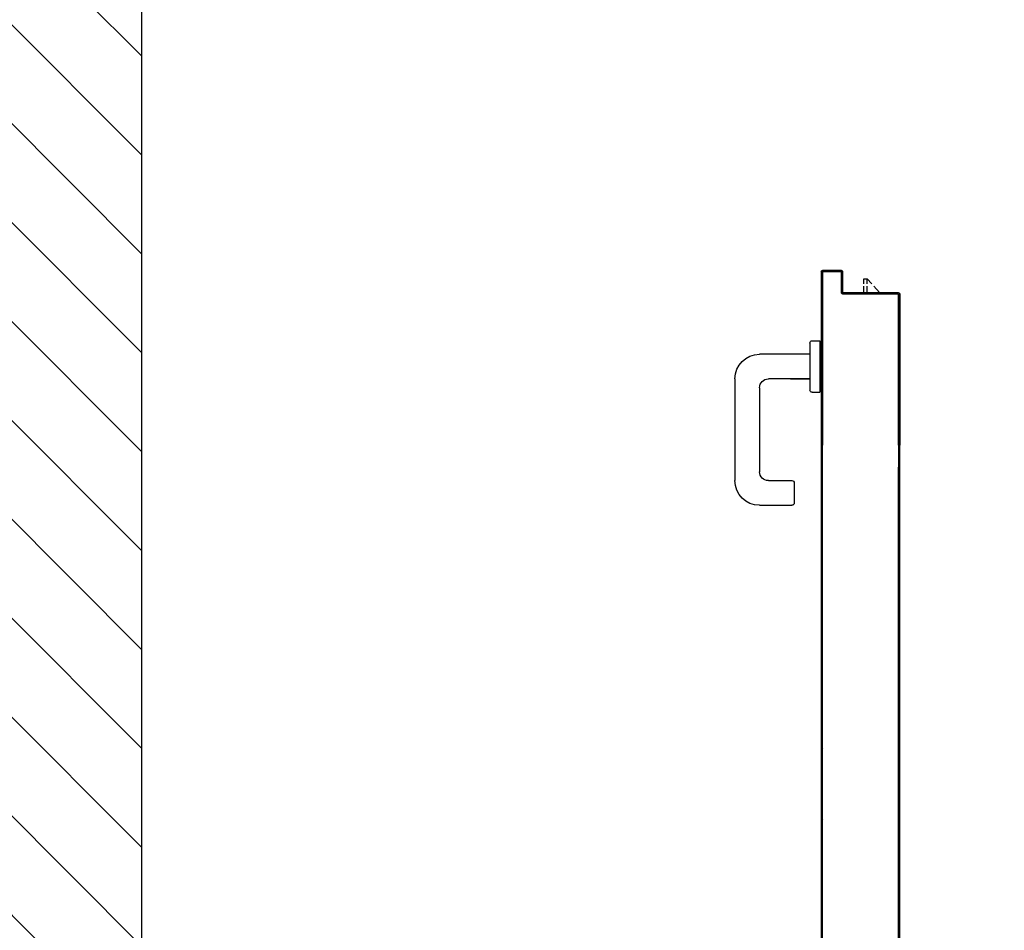
# Model space of a CAD drawing. Units: millimetres. Extents: x -7019 to -6908, y -13613 to -13567.
# Drawn here: x -6945 to -6944, y -13589 to -13589 of the extents above; entities that cross this region are included whole.
import ezdxf

# ---------------------------------------------------------------- set-up
doc = ezdxf.new("R2010")
doc.units = ezdxf.units.MM
for name, color, linetype in [('ANTIPANICO', 2, 'Continuous'), ('BLOCCO_TITOLO', 7, 'Continuous'), ('Cartongesso REI', 3, 'Continuous'), ('MANIGLIA', 5, 'Continuous'), ('PORTA', 1, 'Continuous')]:
    doc.layers.add(name, color=color, linetype=linetype)

# ---------------------------------------------------------------- blocks, each defined once
blk = doc.blocks.new('A$C6D1013D1')
at = {"layer": 'BLOCCO_TITOLO', "color": 7, "linetype": 'Continuous'}
for p, q in [((0.11125, 0.01969), (0.11125, 0.02001)), ((0.11125, 0.01969), (0.13327, 0.01969)), ((0.11531, 0.01969), (0.11531, 0.01405)), ((0.11831, 0.01969), (0.11831, 0.01405)), ((0.12412, 0.01405), (0.12927, 0.01969)), ((0.11531, 0.01205), (0.11531, 0.00769)), ((0.11831, 0.00769), (0.12229, 0.01205)), ((0.11831, 0.01205), (0.11831, 0.00769)), ((0.11531, 0.00769), (0.11831, 0.00769))]:
    blk.add_line(p, q, dxfattribs=at)
at = {"layer": 'MANIGLIA'}
for p, q in [((0.022, 0.20995), (0.051, 0.20995)), ((0.053, 0.18995), (0.053, 0.20795)), ((0, 0.09695), (0, 0.18795)), ((0.03, 0.18795), (0.051, 0.18795)), ((0.022, 0.10495), (0.022, 0.17995)), ((0.067, 0.06495), (0.067, 0.10695)), ((0.069, 0.10895), (0.076, 0.10895)), ((0.076, 0.06295), (0.076, 0.10895)), ((0.067, 0.09695), (0.03, 0.09695)), ((0.04981, 0.09695), (0.067, 0.09695)), ((0.067, 0.07495), (0.022, 0.07495)), ((0.069, 0.06295), (0.076, 0.06295))]:
    blk.add_line(p, q, dxfattribs=at)
for centre, radius, start, end in [((0.022, 0.18795), 0.022, 90, 180), ((0.051, 0.20795), 0.002, 0, 90), ((0.03, 0.17995), 0.008, 90, 180), ((0.051, 0.18995), 0.002, 270, 0), ((0.069, 0.10695), 0.002, 90, 180), ((0.022, 0.09695), 0.022, 180, 270), ((0.03, 0.10495), 0.008, 180, 270), ((0.069, 0.06495), 0.002, 180, 270)]:
    blk.add_arc(centre, radius, start, end, dxfattribs=at)
at = {"layer": 'PORTA'}
for p, q in [((0.07727, 0.92195), (0.07727, 0.00105)), ((0.14617, 0.90095), (0.14617, 0.17576)), ((0.14627, 0.90095), (0.14627, 0.27629)), ((0.14717, 0.84795), (0.14717, 0.17576)), ((0.14727, 0.84795), (0.14727, 0.02105)), ((0.07727, 0.58855), (0.07817, 0.58945)), ((0.07817, 0.58718), (0.07727, 0.58629)), ((0.07727, 0.58406), (0.07817, 0.58495)), ((0.07817, 0.58269), (0.07727, 0.58179)), ((0.14716, 0.58882), (0.14626, 0.58793)), ((0.14626, 0.5857), (0.14716, 0.5866)), ((0.14716, 0.58433), (0.14626, 0.58344)), ((0.14626, 0.58121), (0.14716, 0.5821)), ((0.07727, 0.57956), (0.07817, 0.58046)), ((0.07817, 0.57819), (0.07727, 0.5773)), ((0.07727, 0.57507), (0.07817, 0.57596)), ((0.07817, 0.57374), (0.07727, 0.57284)), ((0.14716, 0.57984), (0.14626, 0.57894)), ((0.14626, 0.57671), (0.14716, 0.57761)), ((0.14716, 0.57534), (0.14626, 0.57445)), ((0.14627, 0.57222), (0.14716, 0.57311)), ((0.07727, 0.57057), (0.07817, 0.57147)), ((0.07817, 0.56924), (0.07727, 0.56835)), ((0.07727, 0.56608), (0.07817, 0.56698)), ((0.07817, 0.56475), (0.07727, 0.56385)), ((0.14625, 0.56321), (0.14716, 0.56412)), ((0.14716, 0.57089), (0.14627, 0.56999)), ((0.14627, 0.56772), (0.14716, 0.56862)), ((0.14716, 0.56639), (0.14627, 0.5655)), ((0.07728, 0.56159), (0.07817, 0.56248)), ((0.07817, 0.56025), (0.07728, 0.55936)), ((0.07728, 0.55713), (0.07817, 0.55803)), ((0.07817, 0.55576), (0.07728, 0.55486)), ((0.14716, 0.5619), (0.14625, 0.56098)), ((0.14625, 0.55871), (0.14716, 0.55963)), ((0.14716, 0.5574), (0.14625, 0.55649)), ((0.14625, 0.55426), (0.14716, 0.55517)), ((0.07728, 0.55264), (0.07817, 0.55353)), ((0.07817, 0.55126), (0.07728, 0.55037)), ((0.07728, 0.54814), (0.07817, 0.54904)), ((0.07817, 0.54677), (0.07728, 0.54587)), ((0.14716, 0.55291), (0.14625, 0.55199)), ((0.14625, 0.54976), (0.14716, 0.55068)), ((0.14716, 0.54841), (0.14625, 0.5475)), ((0.14625, 0.54527), (0.14716, 0.54619)), ((0.07728, 0.54365), (0.07817, 0.54454)), ((0.07817, 0.54227), (0.07728, 0.54138)), ((0.07728, 0.53915), (0.07817, 0.54005)), ((0.07817, 0.53782), (0.07728, 0.53692)), ((0.14716, 0.54392), (0.14625, 0.543)), ((0.14625, 0.54078), (0.14716, 0.54169)), ((0.14716, 0.53942), (0.14625, 0.53851)), ((0.14625, 0.53628), (0.14716, 0.5372)), ((0.07728, 0.53466), (0.07817, 0.53555)), ((0.07817, 0.53332), (0.07728, 0.53243)), ((0.07728, 0.53016), (0.07817, 0.53106)), ((0.07817, 0.52883), (0.07728, 0.52793)), ((0.14716, 0.53497), (0.14625, 0.53405)), ((0.14625, 0.53179), (0.14716, 0.5327)), ((0.14716, 0.53047), (0.14625, 0.52956)), ((0.14625, 0.52729), (0.14716, 0.52821)), ((0.07728, 0.52567), (0.07817, 0.52656)), ((0.07817, 0.52434), (0.07728, 0.52344)), ((0.07728, 0.52121), (0.07817, 0.52211)), ((0.07817, 0.51984), (0.07728, 0.51895)), ((0.14716, 0.52598), (0.14625, 0.52506)), ((0.14625, 0.5228), (0.14717, 0.52371)), ((0.14717, 0.52148), (0.14625, 0.52057)), ((0.14625, 0.51834), (0.14717, 0.51926)), ((0.07728, 0.51672), (0.07817, 0.51761)), ((0.07817, 0.51535), (0.07728, 0.51445)), ((0.07728, 0.51222), (0.07818, 0.51312)), ((0.07818, 0.51085), (0.07728, 0.50996)), ((0.14717, 0.51699), (0.14625, 0.51607)), ((0.14625, 0.51385), (0.14717, 0.51476)), ((0.14717, 0.51249), (0.14625, 0.51158)), ((0.14625, 0.50935), (0.14717, 0.51027)), ((0.07728, 0.50773), (0.07818, 0.50862)), ((0.07818, 0.50636), (0.07728, 0.50546)), ((0.07728, 0.50323), (0.07818, 0.50413)), ((0.07818, 0.5019), (0.07728, 0.50101)), ((0.14717, 0.508), (0.14625, 0.50709)), ((0.14625, 0.50486), (0.14717, 0.50577)), ((0.14717, 0.50355), (0.14625, 0.50263)), ((0.07728, 0.49874), (0.07818, 0.49963)), ((0.07818, 0.49741), (0.07728, 0.49651)), ((0.07728, 0.49424), (0.07818, 0.49514)), ((0.07818, 0.49291), (0.07728, 0.49202)), ((0.14625, 0.50036), (0.14717, 0.50128)), ((0.14717, 0.49905), (0.14625, 0.49814)), ((0.14625, 0.49587), (0.14717, 0.49678)), ((0.14717, 0.49456), (0.14625, 0.49364)), ((0.07726, 0.48973), (0.07818, 0.49064)), ((0.07816, 0.4884), (0.07726, 0.4875)), ((0.07726, 0.48528), (0.07816, 0.48617)), ((0.07816, 0.4839), (0.07726, 0.48301)), ((0.14625, 0.49137), (0.14717, 0.49229)), ((0.14717, 0.49006), (0.14625, 0.48915)), ((0.14625, 0.48688), (0.14717, 0.48779)), ((0.14717, 0.48557), (0.14625, 0.48465)), ((0.07726, 0.48078), (0.07816, 0.48168)), ((0.07816, 0.47941), (0.07726, 0.47851)), ((0.07726, 0.47629), (0.07816, 0.47718)), ((0.14625, 0.48242), (0.14717, 0.48334)), ((0.14717, 0.48107), (0.14626, 0.48016)), ((0.14626, 0.47793), (0.14717, 0.47884)), ((0.14717, 0.47658), (0.14626, 0.47566)), ((0.07816, 0.47491), (0.07726, 0.47402)), ((0.07726, 0.47179), (0.07816, 0.47269)), ((0.07816, 0.47042), (0.07726, 0.46952)), ((0.07726, 0.4673), (0.07816, 0.46819)), ((0.14626, 0.47343), (0.14717, 0.47435)), ((0.14717, 0.47208), (0.14626, 0.47117)), ((0.14626, 0.46894), (0.14717, 0.46985)), ((0.14717, 0.46763), (0.14626, 0.46671)), ((0.07816, 0.46596), (0.07726, 0.46507)), ((0.07727, 0.4628), (0.07816, 0.4637)), ((0.07816, 0.46147), (0.07727, 0.46057)), ((0.07727, 0.45831), (0.07816, 0.4592)), ((0.14626, 0.46445), (0.14717, 0.46536)), ((0.14717, 0.46313), (0.14626, 0.46222)), ((0.14626, 0.45995), (0.14717, 0.46087)), ((0.14717, 0.45864), (0.14626, 0.45772)), ((0.07816, 0.45697), (0.07727, 0.45608)), ((0.07727, 0.45381), (0.07816, 0.45471)), ((0.07816, 0.45248), (0.07727, 0.45158)), ((0.07727, 0.44936), (0.07816, 0.45025)), ((0.14626, 0.45546), (0.14717, 0.45637)), ((0.14717, 0.45414), (0.14626, 0.45323)), ((0.14626, 0.45096), (0.14715, 0.45186)), ((0.14715, 0.44963), (0.14626, 0.44873)), ((0.07816, 0.44798), (0.07727, 0.44709)), ((0.07727, 0.44486), (0.07816, 0.44576)), ((0.07816, 0.44349), (0.07727, 0.4426)), ((0.07727, 0.44037), (0.07816, 0.44126)), ((0.14626, 0.44651), (0.14715, 0.4474)), ((0.14715, 0.44513), (0.14626, 0.44424)), ((0.14626, 0.44201), (0.14715, 0.44291)), ((0.14715, 0.44064), (0.14626, 0.43974)), ((0.07816, 0.439), (0.07727, 0.4381)), ((0.07727, 0.43587), (0.07816, 0.43677)), ((0.07816, 0.43454), (0.07727, 0.43365)), ((0.07727, 0.43138), (0.07816, 0.43227)), ((0.14626, 0.43752), (0.14715, 0.43841)), ((0.14715, 0.43614), (0.14626, 0.43525)), ((0.14626, 0.43302), (0.14715, 0.43392)), ((0.14715, 0.43169), (0.14626, 0.43079)), ((0.07816, 0.43005), (0.07727, 0.42915)), ((0.07727, 0.42688), (0.07816, 0.42778)), ((0.07816, 0.42555), (0.07727, 0.42466)), ((0.07727, 0.42239), (0.07816, 0.42328)), ((0.14626, 0.42853), (0.14716, 0.42942)), ((0.14716, 0.42719), (0.14626, 0.4263)), ((0.14626, 0.42403), (0.14716, 0.42493)), ((0.14716, 0.4227), (0.14626, 0.42181)), ((0.07816, 0.42106), (0.07727, 0.42016)), ((0.07727, 0.41789), (0.07816, 0.41879)), ((0.07816, 0.41656), (0.07727, 0.41567)), ((0.07727, 0.41344), (0.07817, 0.41433)), ((0.14626, 0.41954), (0.14716, 0.42043)), ((0.14716, 0.41821), (0.14626, 0.41731)), ((0.14626, 0.41504), (0.14716, 0.41594)), ((0.14716, 0.41371), (0.14626, 0.41282)), ((0.07817, 0.41207), (0.07727, 0.41117)), ((0.07727, 0.40894), (0.07817, 0.40984)), ((0.07817, 0.40757), (0.07727, 0.40668)), ((0.07727, 0.40445), (0.07817, 0.40535)), ((0.14626, 0.41059), (0.14716, 0.41148)), ((0.14716, 0.40922), (0.14626, 0.40832)), ((0.14626, 0.40609), (0.14716, 0.40699)), ((0.14716, 0.40472), (0.14626, 0.40383)), ((0.07817, 0.40308), (0.07727, 0.40218)), ((0.07727, 0.39996), (0.07817, 0.40085)), ((0.07817, 0.39862), (0.07727, 0.39773)), ((0.07727, 0.39546), (0.07817, 0.39636)), ((0.14626, 0.4016), (0.14716, 0.40249)), ((0.14716, 0.40023), (0.14626, 0.39933)), ((0.14626, 0.3971), (0.14716, 0.398)), ((0.07817, 0.39413), (0.07727, 0.39323)), ((0.07727, 0.39097), (0.07817, 0.39186)), ((0.07817, 0.38963), (0.07727, 0.38874)), ((0.07727, 0.38647), (0.07817, 0.38737)), ((0.14716, 0.39577), (0.14624, 0.39486)), ((0.14624, 0.39259), (0.14716, 0.3935)), ((0.14716, 0.39128), (0.14624, 0.39036)), ((0.14624, 0.3881), (0.14716, 0.38901)), ((0.07817, 0.38514), (0.07727, 0.38424)), ((0.07727, 0.38198), (0.07817, 0.38287)), ((0.07817, 0.38064), (0.07727, 0.37975)), ((0.07727, 0.37752), (0.07817, 0.37842)), ((0.14716, 0.38678), (0.14624, 0.38587)), ((0.14624, 0.3836), (0.14716, 0.38452)), ((0.14716, 0.38229), (0.14625, 0.38137)), ((0.14625, 0.37911), (0.14716, 0.38002)), ((0.07817, 0.37615), (0.07727, 0.37525)), ((0.07727, 0.37303), (0.07817, 0.37392)), ((0.07817, 0.37165), (0.07727, 0.37076)), ((0.14716, 0.37779), (0.14625, 0.37688)), ((0.14625, 0.37465), (0.14716, 0.37557)), ((0.14716, 0.3733), (0.14625, 0.37238)), ((0.14625, 0.37016), (0.14716, 0.37107)), ((0.07727, 0.36853), (0.07817, 0.36943)), ((0.07817, 0.36716), (0.07728, 0.36627)), ((0.07728, 0.36404), (0.07817, 0.36493)), ((0.07817, 0.36271), (0.07728, 0.36181)), ((0.14716, 0.3688), (0.14625, 0.36789)), ((0.14625, 0.36566), (0.14716, 0.36658)), ((0.14716, 0.36431), (0.14625, 0.36339)), ((0.14625, 0.36117), (0.14716, 0.36208)), ((0.07728, 0.35954), (0.07817, 0.36044)), ((0.07817, 0.35821), (0.07728, 0.35732)), ((0.07728, 0.35505), (0.07817, 0.35594)), ((0.07817, 0.35372), (0.07728, 0.35282)), ((0.14716, 0.35985), (0.14625, 0.35894)), ((0.14625, 0.35667), (0.14716, 0.35759)), ((0.14716, 0.35536), (0.14625, 0.35444)), ((0.14625, 0.35218), (0.14716, 0.35309)), ((0.07726, 0.34604), (0.07817, 0.34695)), ((0.07815, 0.34471), (0.07726, 0.34381)), ((0.07728, 0.35055), (0.07817, 0.35145)), ((0.07817, 0.34922), (0.07728, 0.34833)), ((0.14716, 0.35086), (0.14625, 0.34995)), ((0.14625, 0.34768), (0.14716, 0.3486)), ((0.14716, 0.34637), (0.14625, 0.34546)), ((0.14625, 0.34319), (0.14716, 0.3441)), ((0.07726, 0.34158), (0.07815, 0.34248)), ((0.07815, 0.34021), (0.07726, 0.33932)), ((0.07726, 0.33709), (0.07815, 0.33798)), ((0.07815, 0.33572), (0.07726, 0.33482)), ((0.14716, 0.34188), (0.14625, 0.34096)), ((0.14625, 0.33873), (0.14716, 0.33965)), ((0.14716, 0.33738), (0.14625, 0.33647)), ((0.14625, 0.33424), (0.14716, 0.33515)), ((0.07726, 0.33259), (0.07815, 0.33349)), ((0.07815, 0.33122), (0.07726, 0.33033)), ((0.07726, 0.3281), (0.07815, 0.32899)), ((0.07815, 0.32677), (0.07726, 0.32587)), ((0.14716, 0.33289), (0.14625, 0.33197)), ((0.14625, 0.32974), (0.14716, 0.33066)), ((0.14716, 0.32839), (0.14625, 0.32748)), ((0.14625, 0.32525), (0.14717, 0.32616)), ((0.07726, 0.32361), (0.07815, 0.3245)), ((0.07815, 0.32227), (0.07726, 0.32138)), ((0.07726, 0.31911), (0.07815, 0.32001)), ((0.07816, 0.31778), (0.07726, 0.31688)), ((0.14717, 0.32394), (0.14625, 0.32302)), ((0.14625, 0.32075), (0.14717, 0.32167)), ((0.14717, 0.31944), (0.14625, 0.31853)), ((0.14625, 0.31626), (0.14717, 0.31717)), ((0.07726, 0.31462), (0.07816, 0.31551)), ((0.07816, 0.31328), (0.07726, 0.31239)), ((0.07726, 0.31012), (0.07816, 0.31102)), ((0.07816, 0.30879), (0.07726, 0.30789)), ((0.14717, 0.31495), (0.14625, 0.31403)), ((0.14625, 0.31176), (0.14717, 0.31268)), ((0.14717, 0.31045), (0.14625, 0.30954)), ((0.14625, 0.30727), (0.14717, 0.30818)), ((0.07726, 0.30567), (0.07816, 0.30656)), ((0.07816, 0.30429), (0.07726, 0.3034)), ((0.07726, 0.30117), (0.07816, 0.30207)), ((0.07816, 0.2998), (0.07726, 0.2989)), ((0.14717, 0.30596), (0.14625, 0.30504)), ((0.14625, 0.30282), (0.14717, 0.30373)), ((0.14717, 0.30146), (0.14625, 0.30055)), ((0.14625, 0.29832), (0.14717, 0.29924)), ((0.07726, 0.29668), (0.07816, 0.29757)), ((0.07816, 0.2953), (0.07726, 0.29441)), ((0.07726, 0.29218), (0.07816, 0.29308)), ((0.07816, 0.29085), (0.07726, 0.28995)), ((0.14717, 0.29697), (0.14625, 0.29605)), ((0.14625, 0.29383), (0.14717, 0.29474)), ((0.14717, 0.29247), (0.14625, 0.29156)), ((0.07726, 0.28769), (0.07816, 0.28858)), ((0.07816, 0.28635), (0.07726, 0.28546)), ((0.07726, 0.28319), (0.07816, 0.28409)), ((0.07816, 0.28186), (0.07726, 0.28097)), ((0.14625, 0.28933), (0.14717, 0.29025)), ((0.14717, 0.28802), (0.14625, 0.2871)), ((0.14626, 0.28484), (0.14717, 0.28575)), ((0.14717, 0.28352), (0.14626, 0.28261)), ((0.07726, 0.2787), (0.07816, 0.27959)), ((0.07816, 0.27737), (0.07726, 0.27647)), ((0.14626, 0.28034), (0.14717, 0.28126)), ((0.14717, 0.27903), (0.14626, 0.27811)), ((0.14626, 0.27585), (0.14717, 0.27676)), ((0.07727, 0.22741), (0.07816, 0.22831)), ((0.07817, 0.22608), (0.07727, 0.22519)), ((0.07727, 0.22292), (0.07817, 0.22382)), ((0.07817, 0.22159), (0.07727, 0.22069)), ((0.14716, 0.22769), (0.14624, 0.22677)), ((0.14624, 0.22454), (0.14716, 0.22546)), ((0.14716, 0.22323), (0.14624, 0.22232)), ((0.14624, 0.22005), (0.14716, 0.22096)), ((0.07727, 0.21843), (0.07817, 0.21932)), ((0.07817, 0.21709), (0.07727, 0.2162)), ((0.07727, 0.21393), (0.07817, 0.21483)), ((0.07817, 0.2126), (0.07727, 0.2117)), ((0.14716, 0.21874), (0.14624, 0.21782)), ((0.14624, 0.21555), (0.14716, 0.21647)), ((0.14716, 0.21424), (0.14624, 0.21333)), ((0.14624, 0.21106), (0.14716, 0.21197)), ((0.07725, 0.20946), (0.07817, 0.21037)), ((0.07815, 0.20808), (0.07725, 0.20719)), ((0.07725, 0.20496), (0.07815, 0.20586)), ((0.07815, 0.20359), (0.07725, 0.20269)), ((0.14716, 0.20975), (0.14624, 0.20883)), ((0.14624, 0.20661), (0.14716, 0.20752)), ((0.14716, 0.20525), (0.14624, 0.20434)), ((0.14624, 0.20211), (0.14716, 0.20303)), ((0.07725, 0.20047), (0.07815, 0.20136)), ((0.07815, 0.19909), (0.07725, 0.1982)), ((0.07725, 0.19597), (0.07815, 0.19687)), ((0.07815, 0.1946), (0.07725, 0.1937)), ((0.14716, 0.20076), (0.14624, 0.19984)), ((0.14624, 0.19762), (0.14716, 0.19853)), ((0.14716, 0.19626), (0.14624, 0.19535)), ((0.14625, 0.19312), (0.14716, 0.19404)), ((0.07725, 0.19148), (0.07815, 0.19237)), ((0.07815, 0.19014), (0.07725, 0.18925)), ((0.07725, 0.18698), (0.07815, 0.18788)), ((0.07815, 0.18565), (0.07725, 0.18476)), ((0.14716, 0.19177), (0.14625, 0.19085)), ((0.14625, 0.18863), (0.14716, 0.18954)), ((0.14716, 0.18731), (0.14625, 0.1864)), ((0.14625, 0.18413), (0.14716, 0.18505)), ((0.07725, 0.18249), (0.07815, 0.18338)), ((0.07815, 0.18116), (0.07725, 0.18026)), ((0.07726, 0.17799), (0.07815, 0.17889)), ((0.07815, 0.17666), (0.07726, 0.17577)), ((0.14716, 0.18282), (0.14625, 0.1819)), ((0.14625, 0.17964), (0.14716, 0.18055)), ((0.14716, 0.17832), (0.14625, 0.17741)), ((0.14625, 0.17514), (0.14716, 0.17606)), ((0.07726, 0.17354), (0.07815, 0.17443)), ((0.07815, 0.17217), (0.07726, 0.17127)), ((0.07726, 0.16904), (0.07815, 0.16994)), ((0.07815, 0.16767), (0.07726, 0.16678)), ((0.14716, 0.17383), (0.14625, 0.17291)), ((0.14625, 0.17069), (0.14716, 0.1716)), ((0.14716, 0.16933), (0.14625, 0.16842)), ((0.07726, 0.16455), (0.07815, 0.16544)), ((0.07815, 0.16318), (0.07726, 0.16228)), ((0.07726, 0.16005), (0.07815, 0.16095)), ((0.07815, 0.15868), (0.07726, 0.15779)), ((0.14625, 0.16619), (0.14716, 0.16711)), ((0.14716, 0.16484), (0.14625, 0.16393)), ((0.14625, 0.1617), (0.14716, 0.16261)), ((0.14716, 0.16035), (0.14625, 0.15943)), ((0.07717, 0.00105), (0.07717, 0.15609)), ((0.07727, 0.00105), (0.07727, 0.15609)), ((0.07816, 0.15542), (0.07727, 0.15452)), ((0.07727, 0.15227), (0.07816, 0.15317)), ((0.07816, 0.15092), (0.07727, 0.15003)), ((0.07779, 0.15609), (0.07815, 0.15645)), ((0.07817, 0.15609), (0.07817, 0.00205)), ((0.07827, 0.15609), (0.07827, 0.00205)), ((0.14617, 0.02205), (0.14617, 0.15609)), ((0.14625, 0.1572), (0.14716, 0.15812)), ((0.14626, 0.15391), (0.14717, 0.15482)), ((0.14717, 0.15258), (0.14626, 0.15168)), ((0.14626, 0.14943), (0.14717, 0.15033)), ((0.14627, 0.02205), (0.14627, 0.15609)), ((0.14717, 0.07505), (0.14717, 0.15609)), ((0.14727, 0.07505), (0.14727, 0.15609)), ((0.07727, 0.14778), (0.07816, 0.14868)), ((0.07816, 0.14644), (0.07727, 0.14554)), ((0.07727, 0.1433), (0.07816, 0.14419)), ((0.07816, 0.14195), (0.07727, 0.14105)), ((0.14716, 0.14808), (0.14626, 0.14718)), ((0.14626, 0.14494), (0.14716, 0.14583)), ((0.14716, 0.14359), (0.14626, 0.14269)), ((0.14626, 0.14045), (0.14716, 0.14135)), ((0.07727, 0.1388), (0.07816, 0.1397)), ((0.07816, 0.13745), (0.07727, 0.13656)), ((0.07727, 0.13432), (0.07816, 0.13522)), ((0.07816, 0.13297), (0.07727, 0.13207)), ((0.14716, 0.1391), (0.14626, 0.13821)), ((0.14626, 0.13596), (0.14716, 0.13686)), ((0.14716, 0.13461), (0.14626, 0.13371)), ((0.14626, 0.13147), (0.14716, 0.13236)), ((0.07727, 0.12982), (0.07816, 0.13072)), ((0.07816, 0.12847), (0.07727, 0.12758)), ((0.07727, 0.12533), (0.07816, 0.12623)), ((0.07816, 0.12398), (0.07727, 0.12308)), ((0.14716, 0.13012), (0.14626, 0.12922)), ((0.14626, 0.12698), (0.14716, 0.12788)), ((0.14716, 0.12563), (0.14626, 0.12474)), ((0.14627, 0.12249), (0.14716, 0.12339)), ((0.07727, 0.12085), (0.07817, 0.12174)), ((0.07817, 0.1195), (0.07727, 0.1186)), ((0.07727, 0.11635), (0.07817, 0.11725)), ((0.07817, 0.115), (0.07727, 0.11411)), ((0.14716, 0.12114), (0.14627, 0.12024)), ((0.14627, 0.118), (0.14716, 0.11889)), ((0.14716, 0.11665), (0.14627, 0.11575)), ((0.14627, 0.11351), (0.14716, 0.11441)), ((0.07726, 0.11186), (0.07816, 0.11275)), ((0.07816, 0.11051), (0.07726, 0.10961)), ((0.07726, 0.10737), (0.07816, 0.10827)), ((0.07816, 0.10602), (0.07726, 0.10513)), ((0.14716, 0.11216), (0.14627, 0.11127)), ((0.14627, 0.10902), (0.14716, 0.10992)), ((0.14716, 0.10767), (0.14627, 0.10677)), ((0.07726, 0.10288), (0.07816, 0.10378)), ((0.07816, 0.10153), (0.07726, 0.10063)), ((0.07726, 0.09838), (0.07816, 0.09928)), ((0.07816, 0.09704), (0.07726, 0.09615)), ((0.14627, 0.10453), (0.14716, 0.10542)), ((0.14716, 0.10319), (0.14627, 0.10229)), ((0.14627, 0.10004), (0.14716, 0.10094)), ((0.14716, 0.09869), (0.14627, 0.09779)), ((0.07726, 0.0939), (0.07816, 0.0948)), ((0.07816, 0.09255), (0.07726, 0.09165)), ((0.07726, 0.08941), (0.07816, 0.0903)), ((0.07816, 0.08806), (0.07726, 0.08716)), ((0.14716, 0.08971), (0.14626, 0.08881)), ((0.14627, 0.09555), (0.14716, 0.09644)), ((0.14716, 0.0942), (0.14627, 0.0933)), ((0.14627, 0.09105), (0.14716, 0.09195)), ((0.07726, 0.08491), (0.07816, 0.08581)), ((0.07816, 0.08357), (0.07726, 0.08268)), ((0.07726, 0.08043), (0.07816, 0.08133)), ((0.14626, 0.08657), (0.14716, 0.08747)), ((0.14716, 0.08522), (0.14626, 0.08432)), ((0.14626, 0.08207), (0.14716, 0.08297)), ((0.14716, 0.08073), (0.14626, 0.07983)), ((0.07816, 0.07908), (0.07726, 0.07818)), ((0.07726, 0.07594), (0.07816, 0.07683)), ((0.07816, 0.07459), (0.07726, 0.07369)), ((0.07726, 0.07145), (0.07816, 0.07235)), ((0.14626, 0.07759), (0.14716, 0.07849)), ((0.14716, 0.07624), (0.14626, 0.07534)), ((0.14626, 0.0731), (0.14716, 0.074)), ((0.14716, 0.07175), (0.14626, 0.07085)), ((0.14727, 0.07505), (0.14717, 0.07505)), ((0.14727, 0.07505), (0.14717, 0.07505)), ((0.14717, 0.02105), (0.14717, 0.07505)), ((0.14727, 0.02105), (0.14727, 0.07505)), ((0.07816, 0.0701), (0.07726, 0.06921)), ((0.07727, 0.06696), (0.07816, 0.06786)), ((0.07816, 0.06561), (0.07727, 0.06471)), ((0.07727, 0.06247), (0.07816, 0.06336)), ((0.14626, 0.0686), (0.14716, 0.0695)), ((0.14716, 0.06726), (0.14626, 0.06635)), ((0.14626, 0.06412), (0.14716, 0.06502)), ((0.14716, 0.06277), (0.14626, 0.06187)), ((0.07816, 0.06112), (0.07727, 0.06022)), ((0.07727, 0.05798), (0.07816, 0.05888)), ((0.07816, 0.05663), (0.07727, 0.05574)), ((0.07727, 0.05349), (0.07816, 0.05439)), ((0.14626, 0.05962), (0.14716, 0.06053)), ((0.14716, 0.05828), (0.14626, 0.05738)), ((0.14626, 0.05513), (0.14716, 0.05603)), ((0.14716, 0.05379), (0.14626, 0.05288)), ((0.07816, 0.05214), (0.07727, 0.05124)), ((0.07727, 0.049), (0.07816, 0.04989)), ((0.07816, 0.04765), (0.07727, 0.04675)), ((0.07727, 0.04451), (0.07816, 0.04541)), ((0.14626, 0.05065), (0.14716, 0.05155)), ((0.14716, 0.0493), (0.14626, 0.0484)), ((0.14626, 0.04615), (0.14716, 0.04706)), ((0.14716, 0.04481), (0.14626, 0.04391)), ((0.07816, 0.04316), (0.07727, 0.04227)), ((0.07727, 0.04002), (0.07816, 0.04092)), ((0.07816, 0.03867), (0.07727, 0.03777)), ((0.07727, 0.03553), (0.07816, 0.03642)), ((0.14626, 0.04166), (0.14716, 0.04256)), ((0.14716, 0.04033), (0.14626, 0.03942)), ((0.14626, 0.03718), (0.14716, 0.03808)), ((0.14716, 0.03583), (0.14626, 0.03493)), ((0.07816, 0.03419), (0.07727, 0.03329)), ((0.07727, 0.03104), (0.07816, 0.03194)), ((0.07816, 0.02969), (0.07727, 0.02879)), ((0.07727, 0.02655), (0.07816, 0.02744)), ((0.14626, 0.03268), (0.14716, 0.03359)), ((0.14716, 0.03134), (0.14626, 0.03044)), ((0.14626, 0.02819), (0.14716, 0.02909)), ((0.14717, 0.02685), (0.14626, 0.02595)), ((0.07816, 0.0252), (0.07727, 0.0243)), ((0.07727, 0.02205), (0.07816, 0.02295)), ((0.07816, 0.02071), (0.07727, 0.01982)), ((0.07727, 0.01757), (0.07816, 0.01847)), ((0.09517, 0.00205), (0.09517, 0.02005)), ((0.09517, 0.02005), (0.09527, 0.02005)), ((0.09527, 0.02005), (0.09517, 0.02005)), ((0.09641, 0.021), (0.09526, 0.01985)), ((0.09526, 0.0176), (0.09616, 0.0185)), ((0.09527, 0.00205), (0.09527, 0.02005)), ((0.09617, 0.01905), (0.09617, 0.00105)), ((0.09617, 0.01905), (0.09627, 0.01905)), ((0.09617, 0.01905), (0.09627, 0.01905)), ((0.09622, 0.0211), (0.09622, 0.021)), ((0.09622, 0.021), (0.09622, 0.0211)), ((0.09622, 0.0211), (0.14522, 0.0211)), ((0.09622, 0.021), (0.14522, 0.021)), ((0.09627, 0.01905), (0.09627, 0.00105)), ((0.09722, 0.0201), (0.09722, 0.02)), ((0.09722, 0.0201), (0.09722, 0.02)), ((0.14622, 0.0201), (0.09722, 0.0201)), ((0.14622, 0.02), (0.09722, 0.02)), ((0.09776, 0.0201), (0.09866, 0.021)), ((0.1009, 0.021), (0.10001, 0.0201)), ((0.10224, 0.0201), (0.10314, 0.021)), ((0.10539, 0.021), (0.10449, 0.0201)), ((0.10674, 0.0201), (0.10763, 0.021)), ((0.10988, 0.021), (0.10899, 0.0201)), ((0.11123, 0.0201), (0.11213, 0.021)), ((0.11438, 0.021), (0.11348, 0.0201)), ((0.11572, 0.0201), (0.11661, 0.021)), ((0.11886, 0.021), (0.11796, 0.0201)), ((0.12021, 0.0201), (0.12111, 0.021)), ((0.12335, 0.021), (0.12246, 0.0201)), ((0.1247, 0.0201), (0.1256, 0.021)), ((0.12784, 0.021), (0.12694, 0.0201)), ((0.12919, 0.0201), (0.13008, 0.021)), ((0.13233, 0.021), (0.13143, 0.0201)), ((0.13322, 0.01969), (0.13322, 0.02001)), ((0.13368, 0.0201), (0.13458, 0.021)), ((0.13682, 0.021), (0.13593, 0.0201)), ((0.13817, 0.0201), (0.13907, 0.021)), ((0.14131, 0.021), (0.14041, 0.0201)), ((0.14266, 0.0201), (0.14355, 0.021)), ((0.14717, 0.02236), (0.1449, 0.0201)), ((0.14522, 0.021), (0.14522, 0.0211)), ((0.14522, 0.021), (0.14522, 0.0211)), ((0.14627, 0.02205), (0.14617, 0.02205)), ((0.14627, 0.02205), (0.14617, 0.02205)), ((0.14622, 0.02), (0.14622, 0.0201)), ((0.14622, 0.0201), (0.14622, 0.02)), ((0.14626, 0.02371), (0.14717, 0.02461)), ((0.14727, 0.02105), (0.14717, 0.02105)), ((0.14727, 0.02105), (0.14717, 0.02105)), ((0.07816, 0.01622), (0.07727, 0.01532)), ((0.07727, 0.01308), (0.07816, 0.01397)), ((0.07816, 0.01173), (0.07727, 0.01083)), ((0.07727, 0.00859), (0.07816, 0.00949)), ((0.09616, 0.01626), (0.09526, 0.01535)), ((0.09526, 0.01312), (0.09616, 0.01402)), ((0.09616, 0.01177), (0.09526, 0.01087)), ((0.09526, 0.00862), (0.09616, 0.00953)), ((0.07717, 0.00105), (0.07727, 0.00105)), ((0.07727, 0.00105), (0.07717, 0.00105)), ((0.07816, 0.00724), (0.07727, 0.00635)), ((0.07727, 0.0041), (0.07816, 0.005)), ((0.07816, 0.00275), (0.07727, 0.00185)), ((0.07784, 0.00018), (0.07876, 0.0011)), ((0.07817, 0.00205), (0.07827, 0.00205)), ((0.07817, 0.00205), (0.07827, 0.00205)), ((0.07822, 0), (0.07822, 0.0001)), ((0.07822, 0.0001), (0.07822, 0)), ((0.09522, 0.0001), (0.07822, 0.0001)), ((0.07922, 0.001), (0.07922, 0.0011)), ((0.07922, 0.001), (0.07922, 0.0011)), ((0.07922, 0.0011), (0.09422, 0.0011)), ((0.07922, 0.001), (0.09422, 0.001)), ((0.08091, 0.001), (0.08, 0.0001)), ((0.08224, 0.0001), (0.08314, 0.001)), ((0.08539, 0.001), (0.08449, 0.0001)), ((0.08673, 0.0001), (0.08764, 0.001)), ((0.08988, 0.001), (0.08898, 0.0001)), ((0.09123, 0.0001), (0.09213, 0.001)), ((0.09439, 0.00101), (0.09347, 0.0001)), ((0.09422, 0.001), (0.09422, 0.0011)), ((0.09422, 0.001), (0.09422, 0.0011)), ((0.09527, 0.00205), (0.09517, 0.00205)), ((0.09527, 0.00205), (0.09517, 0.00205)), ((0.09522, 0), (0.09522, 0.0001)), ((0.09522, 0.0001), (0.09522, 0)), ((0.09616, 0.00279), (0.09525, 0.00187)), ((0.09616, 0.00728), (0.09526, 0.00638)), ((0.09526, 0.00413), (0.09616, 0.00503)), ((0.09627, 0.00105), (0.09617, 0.00105)), ((0.09617, 0.00105), (0.09627, 0.00105)), ((0.09522, 0), (0.07822, 0)), ((0.09522, 0), (0.07822, 0)), ((0.09522, 0), (0.07822, 0)), ((0.09522, 0), (0.07822, 0))]:
    blk.add_line(p, q, dxfattribs=at)
for points in [[(0.14627, 0.02205), (0.14627, 0.90095, 0.414214), (0.14522, 0.902), (0.09622, 0.902, -0.414214), (0.09527, 0.90295), (0.09527, 0.92095, 0.414214), (0.09422, 0.922), (0.07922, 0.922, 0.414214), (0.07817, 0.92095), (0.07817, 0.00205)], [(0.07727, 0.15609), (0.07727, 0.00105, 0.414214), (0.07822, 0.0001), (0.09522, 0.0001, 0.414214), (0.09617, 0.00105), (0.09617, 0.01905, -0.414214), (0.09722, 0.0201), (0.14622, 0.0201, 0.414214), (0.14717, 0.02105), (0.14717, 0.07505), (0.14717, 0.15609)], [(0.14627, 0.15609), (0.14627, 0.02205, -0.414214), (0.14522, 0.021), (0.09622, 0.021, 0.414214), (0.09527, 0.02005), (0.09527, 0.00205, -0.414214), (0.09422, 0.001), (0.07922, 0.001, -0.414214), (0.07817, 0.00205), (0.07817, 0.15609)]]:
    blk.add_lwpolyline(points, format="xyb", dxfattribs=at)
blk.add_lwpolyline([(0.07817, 0.0001), (0.07817, 0)], dxfattribs=at)
for centre, radius, start, end in [((0.09622, 0.02005), 0.00105, 90, 180), ((0.09622, 0.02005), 0.00095, 90, 180), ((0.09722, 0.01905), 0.00105, 90, 180), ((0.09722, 0.01905), 0.00095, 90, 180), ((0.14522, 0.02205), 0.00105, 270, 0), ((0.14522, 0.02205), 0.00095, 270, 0), ((0.14622, 0.02105), 0.00105, 270, 0), ((0.14622, 0.02105), 0.00095, 270, 0), ((0.07822, 0.00105), 0.00105, 180, 270), ((0.07822, 0.00105), 0.00095, 180, 270), ((0.07922, 0.00205), 0.00105, 180, 270), ((0.07922, 0.00205), 0.00095, 180, 270), ((0.09422, 0.00205), 0.00105, 270, 0), ((0.09422, 0.00205), 0.00095, 270, 0), ((0.09522, 0.00105), 0.00105, 270, 0), ((0.09522, 0.00105), 0.00095, 270, 0)]:
    blk.add_arc(centre, radius, start, end, dxfattribs=at)
for points in [[(0.14727, 0.02105), (0.14727, 0.07505), (0.14717, 0.02105), (0.14717, 0.07505)], [(0.09527, 0.00205), (0.09527, 0.02005), (0.09517, 0.00205), (0.09517, 0.02005)], [(0.09617, 0.01905), (0.09617, 0.00105), (0.09627, 0.01905), (0.09627, 0.00105)], [(0.09622, 0.021), (0.14522, 0.021), (0.09622, 0.0211), (0.14522, 0.0211)], [(0.14622, 0.0201), (0.09722, 0.0201), (0.14622, 0.02), (0.09722, 0.02)], [(0.09522, 0.0001), (0.07822, 0.0001), (0.09522, 0), (0.07822, 0)], [(0.07922, 0.001), (0.09422, 0.001), (0.07922, 0.0011), (0.09422, 0.0011)]]:
    blk.add_solid(points, dxfattribs=at)

msp = doc.modelspace()

# ---------------------------------------------------------------- hatches: boundary and pattern name
at = {"layer": 'Cartongesso REI', "linetype": 'Continuous'}
h = msp.add_hatch(dxfattribs=at)
h.set_pattern_fill('ANSI31', color=256, scale=0.5, angle=90, style=0)
h.set_pattern_definition([(135, (-25356.32516, -27778.60178), (-0.04419417382, -0.04419417382), [])])
h.paths.add_polyline_path([(-6942.86695, -13585.17437), (-6942.86695, -13585.29237), (-6945.17295, -13585.29237), (-6945.17295, -13589.761), (-6945.29995, -13589.888), (-6945.29995, -13585.17437)])

# ---------------------------------------------------------------- linework, layer by layer
msp.add_line((-6945.17295, -13589.761), (-6945.17295, -13585.29237), dxfattribs=at)

# ---------------------------------------------------------------- block references
at = {"layer": 'ANTIPANICO', "color": 1, "xscale": -1, "rotation": 180}
msp.add_blockref('A$C6D1013D1', (-6944.64318, -13588.78709), dxfattribs=at)

doc.saveas('drawing.dxf')
